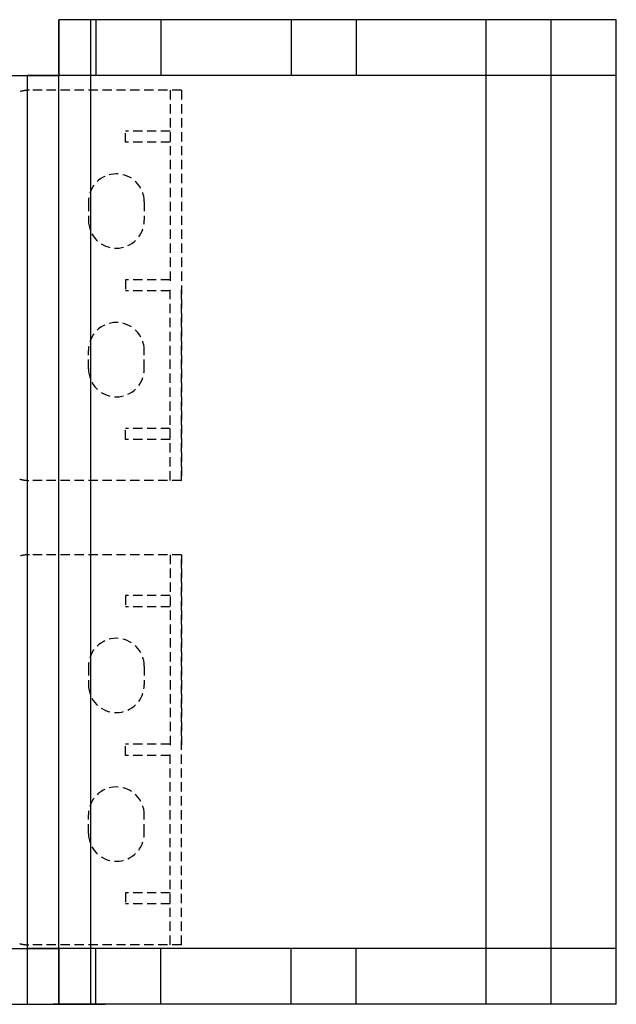
# Model space of a CAD drawing. Extents: x 14177 to 14504, y 2494 to 2693.
# Drawn here: x 14418 to 14434, y 2593 to 2620 of the extents above; entities that cross this region are included whole.
import ezdxf

# ---------------------------------------------------------------- set-up
doc = ezdxf.new("R2010")
doc.units = 0
doc.header["$MEASUREMENT"] = 0
doc.linetypes.add('HIDDEN', pattern=[0.375, 0.25, -0.125])
doc.linetypes.add('solid', pattern=[0])
doc.layers.add('1', color=7, linetype='Continuous')
doc.layers.add('2', color=7, linetype='Continuous')

msp = doc.modelspace()

# ---------------------------------------------------------------- linework, layer by layer
at = {"layer": '1', "color": 7, "linetype": 'Continuous'}
for p, q in [((14433.666, 2619.574, 5), (14418.666, 2619.574, 5)), ((14418.666, 2593.074, 5), (14418.666, 2619.574, 5)), ((14419.516, 2619.574, 5), (14419.516, 2593.074, 5)), ((14419.666, 2619.574, 5), (14419.666, 2618.074, 5)), ((14421.416, 2619.574, 5), (14421.416, 2618.074, 5)), ((14424.916, 2619.574, 5), (14424.916, 2618.074, 5)), ((14426.666, 2619.574, 5), (14426.666, 2618.074, 5)), ((14430.166, 2593.074, 5), (14430.166, 2619.574, 5)), ((14431.916, 2593.074, 5), (14431.916, 2619.574, 5)), ((14433.666, 2593.074, 5), (14433.666, 2619.574, 5)), ((14433.666, 2618.074, 5), (14417.816, 2618.074, 5)), ((14417.816, 2594.574, 5), (14417.816, 2593.074, 5)), ((14433.666, 2594.574, 5), (14418.666, 2594.574, 5)), ((14419.666, 2593.074, 5), (14419.666, 2594.574, 5)), ((14421.416, 2593.074, 5), (14421.416, 2594.574, 5)), ((14424.916, 2593.074, 5), (14424.916, 2594.574, 5)), ((14426.666, 2593.074, 5), (14426.666, 2594.574, 5)), ((14404.516, 2593.074, 5), (14419.516, 2593.074, 5)), ((14420.416, 2593.074, 5), (14418.666, 2593.074, 5)), ((14423.666, 2593.074, 5), (14420.416, 2593.074, 5)), ((14433.666, 2593.074, 5), (14423.666, 2593.074, 5))]:
    msp.add_line(p, q, dxfattribs=at)
at = {"layer": '1', "color": 7, "linetype": 'HIDDEN'}
for p, q in [((14421.966, 2617.674, 40.6), (14417.875, 2617.674, 40.6)), ((14421.666, 2617.674, 40.6), (14421.666, 2612.424, 40.6)), ((14421.966, 2617.674, 40.6), (14421.966, 2607.174, 40.6)), ((14421.966, 2617.674, 40.6), (14421.966, 2612.424, 40.6)), ((14421.666, 2616.574, 40.6), (14420.466, 2616.574, 40.6)), ((14420.466, 2616.274, 40.6), (14420.466, 2616.574, 40.6)), ((14421.666, 2616.274, 40.6), (14420.466, 2616.274, 40.6)), ((14419.466, 2614.674, 40.6), (14419.466, 2614.174, 40.6)), ((14420.966, 2614.674, 40.6), (14420.966, 2614.174, 40.6)), ((14420.466, 2612.574, 40.6), (14420.466, 2612.274, 40.6)), ((14421.666, 2612.574, 40.6), (14420.466, 2612.574, 40.6)), ((14421.666, 2607.174, 40.6), (14421.666, 2612.424, 40.6)), ((14421.966, 2607.174, 40.6), (14421.966, 2612.424, 40.6)), ((14421.666, 2612.274, 40.6), (14420.466, 2612.274, 40.6)), ((14419.466, 2610.174, 40.6), (14419.466, 2610.674, 40.6)), ((14420.966, 2610.174, 40.6), (14420.966, 2610.674, 40.6)), ((14421.666, 2608.574, 40.6), (14420.466, 2608.574, 40.6)), ((14420.466, 2608.274, 40.6), (14420.466, 2608.574, 40.6)), ((14421.666, 2608.274, 40.6), (14420.466, 2608.274, 40.6)), ((14421.966, 2607.174, 40.6), (14417.875, 2607.174, 40.6)), ((14421.966, 2605.174, 40.6), (14417.875, 2605.174, 40.6)), ((14421.666, 2605.174, 40.6), (14421.666, 2599.924, 40.6)), ((14421.966, 2594.674, 40.6), (14421.966, 2605.174, 40.6)), ((14421.966, 2605.174, 40.6), (14421.966, 2599.924, 40.6)), ((14421.666, 2604.074, 40.6), (14420.466, 2604.074, 40.6)), ((14420.466, 2604.074, 40.6), (14420.466, 2603.774, 40.6)), ((14421.666, 2603.774, 40.6), (14420.466, 2603.774, 40.6)), ((14419.466, 2602.174, 40.6), (14419.466, 2601.674, 40.6)), ((14420.966, 2602.174, 40.6), (14420.966, 2601.674, 40.6)), ((14420.466, 2599.774, 40.6), (14420.466, 2600.074, 40.6)), ((14421.666, 2600.074, 40.6), (14420.466, 2600.074, 40.6)), ((14421.666, 2594.674, 40.6), (14421.666, 2599.924, 40.6)), ((14421.966, 2594.674, 40.6), (14421.966, 2599.924, 40.6)), ((14421.666, 2599.774, 40.6), (14420.466, 2599.774, 40.6)), ((14419.466, 2597.674, 40.6), (14419.466, 2598.174, 40.6)), ((14420.966, 2597.674, 40.6), (14420.966, 2598.174, 40.6)), ((14421.666, 2596.074, 40.6), (14420.466, 2596.074, 40.6)), ((14420.466, 2596.074, 40.6), (14420.466, 2595.774, 40.6)), ((14421.666, 2595.774, 40.6), (14420.466, 2595.774, 40.6)), ((14421.966, 2594.674, 40.6), (14417.875, 2594.674, 40.6))]:
    msp.add_line(p, q, dxfattribs=at)
at = {"layer": '1', "linetype": 'Continuous', "lineweight": -3}
msp.add_line((14418.666, 2594.574, 11.431), (14418.666, 2593.074, 45), dxfattribs=at)
at = {"layer": '1', "color": 7, "linetype": 'HIDDEN'}
for centre, radius, start, end in [((14417.875, 2616.674, 40.6), 1, 90.001, 105.0351), ((14420.216, 2614.674, 40.6), 0.75, 0, 179.9987), ((14420.216, 2614.174, 40.6), 0.75, 180, 359.9999), ((14420.216, 2610.674, 40.6), 0.75, 0.0001, 180), ((14420.216, 2610.174, 40.6), 0.75, 180.0013, 360), ((14417.875, 2608.174, 40.6), 1, 254.9658, 270.3972), ((14417.875, 2604.174, 40.6), 1, 89.6028, 105.0342), ((14420.216, 2602.174, 40.6), 0.75, 0, 179.9987), ((14420.216, 2601.674, 40.6), 0.75, 180, 359.9999), ((14420.216, 2598.174, 40.6), 0.75, 0.0001, 180), ((14420.216, 2597.674, 40.6), 0.75, 180.0013, 360), ((14417.875, 2595.674, 40.6), 1, 254.9649, 269.999)]:
    msp.add_arc(centre, radius, start, end, dxfattribs=at)
at = {"layer": '2', "linetype": 'solid', "extrusion": (-1.22461e-16, 1, -1.83691e-16)}
for p, q in [((14418.666, 2619.574, 46.5), (14418.666, 2618.074, 46.5)), ((14418.666, 2619.574, 45), (14418.666, 2618.074, 45)), ((14418.666, 2619.574, 41.5), (14418.666, 2618.074, 41.5)), ((14418.666, 2619.574, 40), (14418.666, 2618.074, 40)), ((14418.666, 2619.574, 36.5), (14418.666, 2618.074, 36.5)), ((14418.666, 2619.574, 35), (14418.666, 2618.074, 35)), ((14418.666, 2619.574, 31.5), (14418.666, 2618.074, 31.5)), ((14418.666, 2619.574, 30), (14418.666, 2618.074, 30)), ((14418.666, 2619.574, 26.5), (14418.666, 2618.074, 26.5)), ((14418.666, 2619.574, 25), (14418.666, 2618.074, 25)), ((14418.666, 2619.574, 21.5), (14418.666, 2618.074, 21.5)), ((14418.666, 2619.574, 20), (14418.666, 2618.074, 20)), ((14418.666, 2619.574, 16.5), (14418.666, 2618.074, 16.5)), ((14418.666, 2619.574, 15), (14418.666, 2618.074, 15)), ((14418.666, 2619.574, 11.5), (14418.666, 2618.074, 11.5)), ((14418.666, 2619.574, 10), (14418.666, 2618.074, 10)), ((14418.666, 2619.574, 6.5), (14418.666, 2618.074, 6.5)), ((14418.666, 2619.574, 5), (14418.666, 2618.074, 5)), ((14418.666, 2619.574, 5), (14418.666, 2619.574, 6.5)), ((14418.666, 2619.574, 10), (14418.666, 2619.574, 11.5)), ((14418.666, 2619.574, 15), (14418.666, 2619.574, 16.5)), ((14418.666, 2619.574, 20), (14418.666, 2619.574, 21.5)), ((14418.666, 2619.574, 25), (14418.666, 2619.574, 26.5)), ((14418.666, 2619.574, 30), (14418.666, 2619.574, 31.5)), ((14418.666, 2619.574, 35), (14418.666, 2619.574, 36.5)), ((14418.666, 2619.574, 40), (14418.666, 2619.574, 41.5)), ((14418.666, 2619.574, 45), (14418.666, 2619.574, 46.5)), ((14410.514, 2618.074, 4.027), (14417.889, 2618.074, 11.402)), ((14416.916, 2618.074, -1.75), (14418.516, 2618.074, -1.75)), ((14417.816, 2618.074, 12.777), (14417.816, 2594.574, 12.777)), ((14417.816, 2618.074, 13.723), (14417.816, 2594.574, 13.723)), ((14417.816, 2618.074, 15.277), (14417.816, 2594.574, 15.277)), ((14417.816, 2618.074, 16.223), (14417.816, 2594.574, 16.223)), ((14417.816, 2618.074, 17.777), (14417.816, 2594.574, 17.777)), ((14417.816, 2618.074, 18.723), (14417.816, 2594.574, 18.723)), ((14417.816, 2618.074, 20.277), (14417.816, 2594.574, 20.277)), ((14417.816, 2618.074, 21.223), (14417.816, 2594.574, 21.223)), ((14417.816, 2618.074, 22.777), (14417.816, 2594.574, 22.777)), ((14417.816, 2618.074, 23.723), (14417.816, 2594.574, 23.723)), ((14417.816, 2618.074, 25.277), (14417.816, 2594.574, 25.277)), ((14417.816, 2618.074, 26.223), (14417.816, 2594.574, 26.223)), ((14417.816, 2618.074, 27.777), (14417.816, 2594.574, 27.777)), ((14417.816, 2618.074, 28.723), (14417.816, 2594.574, 28.723)), ((14417.816, 2618.074, 30.277), (14417.816, 2594.574, 30.277)), ((14417.816, 2618.074, 31.223), (14417.816, 2594.574, 31.223)), ((14417.816, 2618.074, 32.777), (14417.816, 2594.574, 32.777)), ((14417.816, 2618.074, 33.723), (14417.816, 2594.574, 33.723)), ((14417.816, 2618.074, 35.277), (14417.816, 2594.574, 35.277)), ((14417.816, 2618.074, 36.223), (14417.816, 2594.574, 36.223)), ((14417.816, 2618.074, 37.777), (14417.816, 2594.574, 37.777)), ((14417.816, 2618.074, 38.723), (14417.816, 2594.574, 38.723)), ((14417.816, 2618.074, 40.277), (14417.816, 2594.574, 40.277)), ((14417.816, 2618.074, 41.223), (14417.816, 2594.574, 41.223)), ((14417.816, 2618.074, 42.777), (14417.816, 2594.574, 42.777)), ((14417.816, 2618.074, 43.723), (14417.816, 2594.574, 43.723)), ((14417.816, 2618.074, 45.277), (14417.816, 2594.574, 45.277)), ((14417.816, 2618.074, 46.223), (14417.816, 2594.574, 46.223)), ((14417.816, 2618.074, 47.777), (14417.816, 2594.574, 47.777)), ((14417.816, 2618.074, 48.25), (14417.816, 2594.574, 48.25)), ((14417.816, 2618.074, 47.777), (14417.816, 2618.074, 48.25)), ((14417.816, 2618.074, 45.277), (14417.816, 2618.074, 46.223)), ((14417.816, 2618.074, 42.777), (14417.816, 2618.074, 43.723)), ((14417.816, 2618.074, 40.277), (14417.816, 2618.074, 41.223)), ((14417.816, 2618.074, 37.777), (14417.816, 2618.074, 38.723)), ((14417.816, 2618.074, 35.277), (14417.816, 2618.074, 36.223)), ((14417.816, 2618.074, 32.777), (14417.816, 2618.074, 33.723)), ((14417.816, 2618.074, 30.277), (14417.816, 2618.074, 31.223)), ((14417.816, 2618.074, 27.777), (14417.816, 2618.074, 28.723)), ((14417.816, 2618.074, 25.277), (14417.816, 2618.074, 26.223)), ((14417.816, 2618.074, 22.777), (14417.816, 2618.074, 23.723)), ((14417.816, 2618.074, 20.277), (14417.816, 2618.074, 21.223)), ((14417.816, 2618.074, 17.777), (14417.816, 2618.074, 18.723)), ((14417.816, 2618.074, 15.277), (14417.816, 2618.074, 16.223)), ((14417.816, 2618.074, 12.777), (14417.816, 2618.074, 13.723)), ((14418.516, 2618.074, -1.6), (14418.516, 2618.074, -1.75)), ((14418.816, 2618.074, -1.6), (14418.516, 2618.074, -1.6)), ((14418.666, 2618.074, 45.072), (14418.666, 2618.074, 46.428)), ((14418.666, 2618.074, 40.072), (14418.666, 2618.074, 41.428)), ((14418.666, 2618.074, 35.072), (14418.666, 2618.074, 36.428)), ((14418.666, 2618.074, 30.072), (14418.666, 2618.074, 31.428)), ((14418.666, 2618.074, 25.072), (14418.666, 2618.074, 26.428)), ((14418.666, 2618.074, 20.072), (14418.666, 2618.074, 21.428)), ((14418.666, 2618.074, 15.072), (14418.666, 2618.074, 16.428)), ((14418.666, 2618.074, 47.569), (14418.666, 2618.074, 46.5)), ((14418.666, 2618.074, 46.5), (14418.666, 2618.074, 46.431)), ((14418.666, 2618.074, 45.069), (14418.666, 2618.074, 45)), ((14418.666, 2618.074, 45), (14418.666, 2618.074, 43.931)), ((14418.666, 2618.074, 42.569), (14418.666, 2618.074, 41.5)), ((14418.666, 2618.074, 41.5), (14418.666, 2618.074, 41.431)), ((14418.666, 2618.074, 40.069), (14418.666, 2618.074, 40)), ((14418.666, 2618.074, 40), (14418.666, 2618.074, 38.931)), ((14418.666, 2618.074, 37.569), (14418.666, 2618.074, 36.5)), ((14418.666, 2618.074, 36.5), (14418.666, 2618.074, 36.431)), ((14418.666, 2618.074, 35.069), (14418.666, 2618.074, 35)), ((14418.666, 2618.074, 35), (14418.666, 2618.074, 33.931)), ((14418.666, 2618.074, 32.569), (14418.666, 2618.074, 31.5)), ((14418.666, 2618.074, 31.5), (14418.666, 2618.074, 31.431)), ((14418.666, 2618.074, 30.069), (14418.666, 2618.074, 30)), ((14418.666, 2618.074, 30), (14418.666, 2618.074, 28.931)), ((14418.666, 2618.074, 27.569), (14418.666, 2618.074, 26.5)), ((14418.666, 2618.074, 26.5), (14418.666, 2618.074, 26.431)), ((14418.666, 2618.074, 25.069), (14418.666, 2618.074, 25)), ((14418.666, 2618.074, 25), (14418.666, 2618.074, 23.931)), ((14418.666, 2618.074, 22.569), (14418.666, 2618.074, 21.5)), ((14418.666, 2618.074, 21.5), (14418.666, 2618.074, 21.431)), ((14418.666, 2618.074, 20.069), (14418.666, 2618.074, 20)), ((14418.666, 2618.074, 20), (14418.666, 2618.074, 18.931)), ((14418.666, 2618.074, 17.569), (14418.666, 2618.074, 16.5)), ((14418.666, 2618.074, 16.5), (14418.666, 2618.074, 16.431)), ((14418.666, 2618.074, 15.069), (14418.666, 2618.074, 15)), ((14418.666, 2618.074, 15), (14418.666, 2618.074, 13.931)), ((14418.666, 2618.074, 12.569), (14418.666, 2618.074, 11.5)), ((14418.666, 2618.074, 11.5), (14418.666, 2618.074, 11.431)), ((14418.666, 2618.074, 5), (14418.666, 2618.074, 6.5)), ((14418.666, 2618.074, 10), (14418.666, 2618.074, 11.428)), ((14418.666, 2618.074, 11.428), (14418.666, 2618.074, 11.5)), ((14418.666, 2618.074, 11.5), (14418.666, 2618.074, 11.5)), ((14418.666, 2618.074, 15), (14418.666, 2618.074, 15)), ((14418.666, 2618.074, 15), (14418.666, 2618.074, 15.072)), ((14418.666, 2618.074, 16.428), (14418.666, 2618.074, 16.5)), ((14418.666, 2618.074, 16.5), (14418.666, 2618.074, 16.5)), ((14418.666, 2618.074, 20), (14418.666, 2618.074, 20)), ((14418.666, 2618.074, 20), (14418.666, 2618.074, 20.072)), ((14418.666, 2618.074, 21.428), (14418.666, 2618.074, 21.5)), ((14418.666, 2618.074, 21.5), (14418.666, 2618.074, 21.5)), ((14418.666, 2618.074, 25), (14418.666, 2618.074, 25)), ((14418.666, 2618.074, 25), (14418.666, 2618.074, 25.072)), ((14418.666, 2618.074, 26.428), (14418.666, 2618.074, 26.5)), ((14418.666, 2618.074, 26.5), (14418.666, 2618.074, 26.5)), ((14418.666, 2618.074, 30), (14418.666, 2618.074, 30)), ((14418.666, 2618.074, 30), (14418.666, 2618.074, 30.072)), ((14418.666, 2618.074, 31.428), (14418.666, 2618.074, 31.5)), ((14418.666, 2618.074, 31.5), (14418.666, 2618.074, 31.5)), ((14418.666, 2618.074, 35), (14418.666, 2618.074, 35)), ((14418.666, 2618.074, 35), (14418.666, 2618.074, 35.072)), ((14418.666, 2618.074, 36.428), (14418.666, 2618.074, 36.5)), ((14418.666, 2618.074, 36.5), (14418.666, 2618.074, 36.5)), ((14418.666, 2618.074, 40), (14418.666, 2618.074, 40)), ((14418.666, 2618.074, 40), (14418.666, 2618.074, 40.072)), ((14418.666, 2618.074, 41.428), (14418.666, 2618.074, 41.5)), ((14418.666, 2618.074, 41.5), (14418.666, 2618.074, 41.5)), ((14418.666, 2618.074, 45), (14418.666, 2618.074, 45)), ((14418.666, 2618.074, 45), (14418.666, 2618.074, 45.072)), ((14418.666, 2618.074, 46.428), (14418.666, 2618.074, 46.5)), ((14418.666, 2618.074, 46.5), (14418.666, 2618.074, 46.5)), ((14418.816, 2618.074, -1.6), (14418.816, 2618.074, -1.75)), ((14417.624, 2594.674, 40.6), (14417.624, 2594.674, 40.9)), ((14410.514, 2594.574, 4.027), (14417.889, 2594.574, 11.402)), ((14416.916, 2594.574, 3.25), (14418.666, 2594.574, 3.25)), ((14417.816, 2594.574, 47.777), (14417.816, 2594.574, 48.25)), ((14417.816, 2594.574, 45.277), (14417.816, 2594.574, 46.223)), ((14417.816, 2594.574, 42.777), (14417.816, 2594.574, 43.723)), ((14417.816, 2594.574, 40.277), (14417.816, 2594.574, 41.223)), ((14417.816, 2594.574, 37.777), (14417.816, 2594.574, 38.723)), ((14417.816, 2594.574, 35.277), (14417.816, 2594.574, 36.223)), ((14417.816, 2594.574, 32.777), (14417.816, 2594.574, 33.723)), ((14417.816, 2594.574, 30.277), (14417.816, 2594.574, 31.223)), ((14417.816, 2594.574, 27.777), (14417.816, 2594.574, 28.723)), ((14417.816, 2594.574, 25.277), (14417.816, 2594.574, 26.223)), ((14417.816, 2594.574, 22.777), (14417.816, 2594.574, 23.723)), ((14417.816, 2594.574, 20.277), (14417.816, 2594.574, 21.223)), ((14417.816, 2594.574, 17.777), (14417.816, 2594.574, 18.723)), ((14417.816, 2594.574, 15.277), (14417.816, 2594.574, 16.223)), ((14417.816, 2594.574, 12.777), (14417.816, 2594.574, 13.723)), ((14418.666, 2594.574, 47.569), (14418.666, 2594.574, 46.5)), ((14418.666, 2594.574, 46.5), (14418.666, 2594.574, 46.431)), ((14418.666, 2594.574, 45.069), (14418.666, 2594.574, 45)), ((14418.666, 2594.574, 45), (14418.666, 2594.574, 43.931)), ((14418.666, 2594.574, 42.569), (14418.666, 2594.574, 41.5)), ((14418.666, 2594.574, 41.5), (14418.666, 2594.574, 41.431)), ((14418.666, 2594.574, 40.069), (14418.666, 2594.574, 40)), ((14418.666, 2594.574, 40), (14418.666, 2594.574, 38.931)), ((14418.666, 2594.574, 37.569), (14418.666, 2594.574, 36.5)), ((14418.666, 2594.574, 36.5), (14418.666, 2594.574, 36.431)), ((14418.666, 2594.574, 35.069), (14418.666, 2594.574, 35)), ((14418.666, 2594.574, 35), (14418.666, 2594.574, 33.931)), ((14418.666, 2594.574, 32.569), (14418.666, 2594.574, 31.5)), ((14418.666, 2594.574, 31.5), (14418.666, 2594.574, 31.431)), ((14418.666, 2594.574, 30.069), (14418.666, 2594.574, 30)), ((14418.666, 2594.574, 30), (14418.666, 2594.574, 28.931)), ((14418.666, 2594.574, 27.569), (14418.666, 2594.574, 26.5)), ((14418.666, 2594.574, 26.5), (14418.666, 2594.574, 26.431)), ((14418.666, 2594.574, 25.069), (14418.666, 2594.574, 25)), ((14418.666, 2594.574, 25), (14418.666, 2594.574, 23.931)), ((14418.666, 2594.574, 22.569), (14418.666, 2594.574, 21.5)), ((14418.666, 2594.574, 21.5), (14418.666, 2594.574, 21.431)), ((14418.666, 2594.574, 20.069), (14418.666, 2594.574, 20)), ((14418.666, 2594.574, 20), (14418.666, 2594.574, 18.931)), ((14418.666, 2594.574, 17.569), (14418.666, 2594.574, 16.5)), ((14418.666, 2594.574, 16.5), (14418.666, 2594.574, 16.431)), ((14418.666, 2594.574, 15.069), (14418.666, 2594.574, 15)), ((14418.666, 2594.574, 15), (14418.666, 2594.574, 13.931)), ((14418.666, 2594.574, 12.569), (14418.666, 2594.574, 11.5)), ((14418.666, 2594.574, 11.5), (14418.666, 2594.574, 11.431)), ((14418.666, 2594.574, 5), (14418.666, 2594.574, 3.25)), ((14418.666, 2594.574, 10), (14418.666, 2594.574, 6.5)), ((14418.666, 2594.574, 15), (14418.666, 2594.574, 13.928)), ((14418.666, 2594.574, 13.928), (14418.666, 2594.574, 12.572)), ((14418.666, 2594.574, 12.572), (14418.666, 2594.574, 11.5)), ((14418.666, 2594.574, 15), (14418.666, 2594.574, 15)), ((14418.666, 2594.574, 11.5), (14418.666, 2594.574, 11.5)), ((14418.666, 2594.574, 20), (14418.666, 2594.574, 18.928)), ((14418.666, 2594.574, 18.928), (14418.666, 2594.574, 17.572)), ((14418.666, 2594.574, 17.572), (14418.666, 2594.574, 16.5)), ((14418.666, 2594.574, 20), (14418.666, 2594.574, 20)), ((14418.666, 2594.574, 16.5), (14418.666, 2594.574, 16.5)), ((14418.666, 2594.574, 25), (14418.666, 2594.574, 23.928)), ((14418.666, 2594.574, 23.928), (14418.666, 2594.574, 22.572)), ((14418.666, 2594.574, 22.572), (14418.666, 2594.574, 21.5)), ((14418.666, 2594.574, 25), (14418.666, 2594.574, 25)), ((14418.666, 2594.574, 21.5), (14418.666, 2594.574, 21.5)), ((14418.666, 2594.574, 30), (14418.666, 2594.574, 28.928)), ((14418.666, 2594.574, 28.928), (14418.666, 2594.574, 27.572)), ((14418.666, 2594.574, 27.572), (14418.666, 2594.574, 26.5)), ((14418.666, 2594.574, 30), (14418.666, 2594.574, 30)), ((14418.666, 2594.574, 26.5), (14418.666, 2594.574, 26.5)), ((14418.666, 2594.574, 35), (14418.666, 2594.574, 33.928)), ((14418.666, 2594.574, 33.928), (14418.666, 2594.574, 32.572)), ((14418.666, 2594.574, 32.572), (14418.666, 2594.574, 31.5)), ((14418.666, 2594.574, 35), (14418.666, 2594.574, 35)), ((14418.666, 2594.574, 31.5), (14418.666, 2594.574, 31.5)), ((14418.666, 2594.574, 40), (14418.666, 2594.574, 38.928)), ((14418.666, 2594.574, 38.928), (14418.666, 2594.574, 37.572)), ((14418.666, 2594.574, 37.572), (14418.666, 2594.574, 36.5)), ((14418.666, 2594.574, 40), (14418.666, 2594.574, 40)), ((14418.666, 2594.574, 36.5), (14418.666, 2594.574, 36.5)), ((14418.666, 2594.574, 45), (14418.666, 2594.574, 43.928)), ((14418.666, 2594.574, 43.928), (14418.666, 2594.574, 42.572)), ((14418.666, 2594.574, 42.572), (14418.666, 2594.574, 41.5)), ((14418.666, 2594.574, 45), (14418.666, 2594.574, 45)), ((14418.666, 2594.574, 41.5), (14418.666, 2594.574, 41.5)), ((14418.666, 2594.574, 48.25), (14418.666, 2594.574, 47.572)), ((14418.666, 2594.574, 47.572), (14418.666, 2594.574, 46.5)), ((14418.666, 2594.574, 46.5), (14418.666, 2594.574, 46.5)), ((14416.916, 2593.074, 3.25), (14418.666, 2593.074, 3.25)), ((14416.916, 2593.074, -1.75), (14418.516, 2593.074, -1.75)), ((14417.416, 2593.074, 1.5), (14419.916, 2593.074, 1.5)), ((14417.416, 2593.074, 0), (14419.916, 2593.074, 0)), ((14418.816, 2593.074, -1.6), (14418.516, 2593.074, -1.6)), ((14418.516, 2593.074, -1.6), (14418.516, 2593.074, -1.75)), ((14418.666, 2593.074, 5), (14419.916, 2593.074, 5)), ((14418.666, 2593.074, 5), (14418.666, 2593.074, 3.25)), ((14418.666, 2593.074, 10), (14418.666, 2593.074, 6.5)), ((14418.666, 2593.074, 10), (14419.916, 2593.074, 10)), ((14418.666, 2593.074, 6.5), (14419.916, 2593.074, 6.5)), ((14418.666, 2593.074, 15), (14418.666, 2593.074, 11.5)), ((14418.666, 2593.074, 15), (14419.916, 2593.074, 15)), ((14418.666, 2593.074, 11.5), (14419.916, 2593.074, 11.5)), ((14418.666, 2593.074, 20), (14418.666, 2593.074, 16.5)), ((14418.666, 2593.074, 20), (14419.916, 2593.074, 20)), ((14418.666, 2593.074, 16.5), (14419.916, 2593.074, 16.5)), ((14418.666, 2593.074, 25), (14418.666, 2593.074, 21.5)), ((14418.666, 2593.074, 25), (14419.916, 2593.074, 25)), ((14418.666, 2593.074, 21.5), (14419.916, 2593.074, 21.5)), ((14418.666, 2593.074, 30), (14418.666, 2593.074, 26.5)), ((14418.666, 2593.074, 30), (14419.916, 2593.074, 30)), ((14418.666, 2593.074, 26.5), (14419.916, 2593.074, 26.5)), ((14418.666, 2593.074, 35), (14418.666, 2593.074, 31.5)), ((14418.666, 2593.074, 35), (14419.916, 2593.074, 35)), ((14418.666, 2593.074, 31.5), (14419.916, 2593.074, 31.5)), ((14418.666, 2593.074, 40), (14418.666, 2593.074, 36.5)), ((14418.666, 2593.074, 40), (14419.916, 2593.074, 40)), ((14418.666, 2593.074, 36.5), (14419.916, 2593.074, 36.5)), ((14418.666, 2593.074, 45), (14418.666, 2593.074, 41.5)), ((14418.666, 2593.074, 45), (14419.916, 2593.074, 45)), ((14418.666, 2593.074, 41.5), (14419.916, 2593.074, 41.5)), ((14418.666, 2593.074, 48.25), (14418.666, 2593.074, 46.5)), ((14418.666, 2593.074, 46.5), (14419.916, 2593.074, 46.5)), ((14418.816, 2593.074, -1.6), (14418.816, 2593.074, -1.75))]:
    msp.add_line(p, q, dxfattribs=at)
for centre, radius, start, end in [((-14418.066, 47.775, 2618.074), 0.25, 207.266, 0.5134), ((-14418.066, 46.225, 2618.074), 0.25, 359.4866, 152.734), ((-14418.066, 45.275, 2618.074), 0.25, 207.266, 0.5134), ((-14418.066, 43.725, 2618.074), 0.25, 359.4866, 152.734), ((-14418.066, 42.775, 2618.074), 0.25, 207.266, 0.5134), ((-14418.066, 41.225, 2618.074), 0.25, 359.4866, 152.734), ((-14418.066, 40.275, 2618.074), 0.25, 207.266, 0.5134), ((-14418.066, 38.725, 2618.074), 0.25, 359.4866, 152.734), ((-14418.066, 37.775, 2618.074), 0.25, 207.266, 0.5134), ((-14418.066, 36.225, 2618.074), 0.25, 359.4866, 152.734), ((-14418.066, 35.275, 2618.074), 0.25, 207.266, 0.5134), ((-14418.066, 33.725, 2618.074), 0.25, 359.4866, 152.734), ((-14418.066, 32.775, 2618.074), 0.25, 207.266, 0.5134), ((-14418.066, 31.225, 2618.074), 0.25, 359.4866, 152.734), ((-14418.066, 30.275, 2618.074), 0.25, 207.266, 0.5134), ((-14418.066, 28.725, 2618.074), 0.25, 359.4866, 152.734), ((-14418.066, 27.775, 2618.074), 0.25, 207.266, 0.5134), ((-14418.066, 26.225, 2618.074), 0.25, 359.4866, 152.734), ((-14418.066, 25.275, 2618.074), 0.25, 207.266, 0.5134), ((-14418.066, 23.725, 2618.074), 0.25, 359.4866, 152.734), ((-14418.066, 22.775, 2618.074), 0.25, 207.266, 0.5134), ((-14418.066, 21.225, 2618.074), 0.25, 359.4866, 152.734), ((-14418.066, 20.275, 2618.074), 0.25, 207.266, 0.5134), ((-14418.066, 18.725, 2618.074), 0.25, 359.4866, 152.734), ((-14418.066, 17.775, 2618.074), 0.25, 207.266, 0.5134), ((-14418.066, 16.225, 2618.074), 0.25, 359.4866, 152.734), ((-14418.066, 15.275, 2618.074), 0.25, 207.266, 0.5134), ((-14418.066, 13.725, 2618.074), 0.25, 359.4866, 152.734), ((-14418.066, 12.775, 2618.074), 0.25, 207.266, 0.5134), ((-14418.066, 11.225, 2618.074), 0.25, 45.0001, 152.734), ((-14418.466, 47.569, 2618.074), 0.2, 27.266, 180), ((-14418.466, 46.431, 2618.074), 0.2, 180.9321, 332.734), ((-14418.466, 45.069, 2618.074), 0.2, 27.266, 179.0679), ((-14418.466, 43.931, 2618.074), 0.2, 180, 332.734), ((-14418.466, 42.569, 2618.074), 0.2, 27.266, 180), ((-14418.466, 41.431, 2618.074), 0.2, 180.9321, 332.734), ((-14418.466, 40.069, 2618.074), 0.2, 27.266, 179.0679), ((-14418.466, 38.931, 2618.074), 0.2, 180, 332.734), ((-14418.466, 37.569, 2618.074), 0.2, 27.266, 180), ((-14418.466, 36.431, 2618.074), 0.2, 180.9321, 332.734), ((-14418.466, 35.069, 2618.074), 0.2, 27.266, 179.0679), ((-14418.466, 33.931, 2618.074), 0.2, 180, 332.734), ((-14418.466, 32.569, 2618.074), 0.2, 27.266, 180), ((-14418.466, 31.431, 2618.074), 0.2, 180.9321, 332.734), ((-14418.466, 30.069, 2618.074), 0.2, 27.266, 179.0679), ((-14418.466, 28.931, 2618.074), 0.2, 180, 332.734), ((-14418.466, 27.569, 2618.074), 0.2, 27.266, 180), ((-14418.466, 26.431, 2618.074), 0.2, 180.9321, 332.734), ((-14418.466, 25.069, 2618.074), 0.2, 27.266, 179.0679), ((-14418.466, 23.931, 2618.074), 0.2, 180, 332.734), ((-14418.466, 22.569, 2618.074), 0.2, 27.266, 180), ((-14418.466, 21.431, 2618.074), 0.2, 180.9321, 332.734), ((-14418.466, 20.069, 2618.074), 0.2, 27.266, 179.0679), ((-14418.466, 18.931, 2618.074), 0.2, 180, 332.734), ((-14418.466, 17.569, 2618.074), 0.2, 27.266, 180), ((-14418.466, 16.431, 2618.074), 0.2, 180.9321, 332.734), ((-14418.466, 15.069, 2618.074), 0.2, 27.266, 179.0679), ((-14418.466, 13.931, 2618.074), 0.2, 180, 332.734), ((-14418.466, 12.569, 2618.074), 0.2, 27.266, 180), ((-14418.466, 11.431, 2618.074), 0.2, 180.9321, 332.734), ((-14418.466, 46.431, 2618.074), 0.2, 180, 180.9321), ((-14418.466, 45.069, 2618.074), 0.2, 179.0679, 180), ((-14418.466, 41.431, 2618.074), 0.2, 180, 180.9321), ((-14418.466, 40.069, 2618.074), 0.2, 179.0679, 180), ((-14418.466, 36.431, 2618.074), 0.2, 180, 180.9321), ((-14418.466, 35.069, 2618.074), 0.2, 179.0679, 180), ((-14418.466, 31.431, 2618.074), 0.2, 180, 180.9321), ((-14418.466, 30.069, 2618.074), 0.2, 179.0679, 180), ((-14418.466, 26.431, 2618.074), 0.2, 180, 180.9321), ((-14418.466, 25.069, 2618.074), 0.2, 179.0679, 180), ((-14418.466, 21.431, 2618.074), 0.2, 180, 180.9321), ((-14418.466, 20.069, 2618.074), 0.2, 179.0679, 180), ((-14418.466, 16.431, 2618.074), 0.2, 180, 180.9321), ((-14418.466, 15.069, 2618.074), 0.2, 179.0679, 180), ((-14418.466, 11.431, 2618.074), 0.2, 180, 180.9321), ((-14418.066, 47.775, 2594.574), 0.25, 207.266, 0.5134), ((-14418.066, 46.225, 2594.574), 0.25, 359.4866, 152.734), ((-14418.066, 45.275, 2594.574), 0.25, 207.266, 0.5134), ((-14418.066, 43.725, 2594.574), 0.25, 359.4866, 152.734), ((-14418.066, 42.775, 2594.574), 0.25, 207.266, 0.5134), ((-14418.066, 41.225, 2594.574), 0.25, 359.4866, 152.734), ((-14418.066, 40.275, 2594.574), 0.25, 207.266, 0.5134), ((-14418.066, 38.725, 2594.574), 0.25, 359.4866, 152.734), ((-14418.066, 37.775, 2594.574), 0.25, 207.266, 0.5134), ((-14418.066, 36.225, 2594.574), 0.25, 359.4866, 152.734), ((-14418.066, 35.275, 2594.574), 0.25, 207.266, 0.5134), ((-14418.066, 33.725, 2594.574), 0.25, 359.4866, 152.734), ((-14418.066, 32.775, 2594.574), 0.25, 207.266, 0.5134), ((-14418.066, 31.225, 2594.574), 0.25, 359.4866, 152.734), ((-14418.066, 30.275, 2594.574), 0.25, 207.266, 0.5134), ((-14418.066, 28.725, 2594.574), 0.25, 359.4866, 152.734), ((-14418.066, 27.775, 2594.574), 0.25, 207.266, 0.5134), ((-14418.066, 26.225, 2594.574), 0.25, 359.4866, 152.734), ((-14418.066, 25.275, 2594.574), 0.25, 207.266, 0.5134), ((-14418.066, 23.725, 2594.574), 0.25, 359.4866, 152.734), ((-14418.066, 22.775, 2594.574), 0.25, 207.266, 0.5134), ((-14418.066, 21.225, 2594.574), 0.25, 359.4866, 152.734), ((-14418.066, 20.275, 2594.574), 0.25, 207.266, 0.5134), ((-14418.066, 18.725, 2594.574), 0.25, 359.4866, 152.734), ((-14418.066, 17.775, 2594.574), 0.25, 207.266, 0.5134), ((-14418.066, 16.225, 2594.574), 0.25, 359.4866, 152.734), ((-14418.066, 15.275, 2594.574), 0.25, 207.266, 0.5134), ((-14418.066, 13.725, 2594.574), 0.25, 359.4866, 152.734), ((-14418.066, 12.775, 2594.574), 0.25, 207.266, 0.5134), ((-14418.066, 11.225, 2594.574), 0.25, 45.0001, 152.734), ((-14418.466, 47.569, 2594.574), 0.2, 27.266, 179.0643), ((-14418.466, 46.431, 2594.574), 0.2, 180, 332.734), ((-14418.466, 45.069, 2594.574), 0.2, 27.266, 180), ((-14418.466, 43.931, 2594.574), 0.2, 180.9357, 332.734), ((-14418.466, 42.569, 2594.574), 0.2, 27.266, 179.0643), ((-14418.466, 41.431, 2594.574), 0.2, 180, 332.734), ((-14418.466, 40.069, 2594.574), 0.2, 27.266, 180), ((-14418.466, 38.931, 2594.574), 0.2, 180.9357, 332.734), ((-14418.466, 37.569, 2594.574), 0.2, 27.266, 179.0643), ((-14418.466, 36.431, 2594.574), 0.2, 180, 332.734), ((-14418.466, 35.069, 2594.574), 0.2, 27.266, 180), ((-14418.466, 33.931, 2594.574), 0.2, 180.9357, 332.734), ((-14418.466, 32.569, 2594.574), 0.2, 27.266, 179.0643), ((-14418.466, 31.431, 2594.574), 0.2, 180, 332.734), ((-14418.466, 30.069, 2594.574), 0.2, 27.266, 180), ((-14418.466, 28.931, 2594.574), 0.2, 180.9357, 332.734), ((-14418.466, 27.569, 2594.574), 0.2, 27.266, 179.0643), ((-14418.466, 26.431, 2594.574), 0.2, 180, 332.734), ((-14418.466, 25.069, 2594.574), 0.2, 27.266, 180), ((-14418.466, 23.931, 2594.574), 0.2, 180.9357, 332.734), ((-14418.466, 22.569, 2594.574), 0.2, 27.266, 179.0643), ((-14418.466, 21.431, 2594.574), 0.2, 180, 332.734), ((-14418.466, 20.069, 2594.574), 0.2, 27.266, 180), ((-14418.466, 18.931, 2594.574), 0.2, 180.9357, 332.734), ((-14418.466, 17.569, 2594.574), 0.2, 27.266, 179.0643), ((-14418.466, 16.431, 2594.574), 0.2, 180, 332.734), ((-14418.466, 15.069, 2594.574), 0.2, 27.266, 180), ((-14418.466, 13.931, 2594.574), 0.2, 180.9357, 332.734), ((-14418.466, 12.569, 2594.574), 0.2, 27.266, 179.0643), ((-14418.466, 11.431, 2594.574), 0.2, 180, 332.734), ((-14418.466, 47.569, 2594.574), 0.2, 179.0643, 180), ((-14418.466, 42.569, 2594.574), 0.2, 179.0643, 180), ((-14418.466, 37.569, 2594.574), 0.2, 179.0643, 180), ((-14418.466, 32.569, 2594.574), 0.2, 179.0643, 180), ((-14418.466, 27.569, 2594.574), 0.2, 179.0643, 180), ((-14418.466, 22.569, 2594.574), 0.2, 179.0643, 180), ((-14418.466, 17.569, 2594.574), 0.2, 179.0643, 180), ((-14418.466, 12.569, 2594.574), 0.2, 179.0643, 180), ((-14418.466, 13.931, 2594.574), 0.2, 180, 180.9357), ((-14418.466, 18.931, 2594.574), 0.2, 180, 180.9357), ((-14418.466, 23.931, 2594.574), 0.2, 180, 180.9357), ((-14418.466, 28.931, 2594.574), 0.2, 180, 180.9357), ((-14418.466, 33.931, 2594.574), 0.2, 180, 180.9357), ((-14418.466, 38.931, 2594.574), 0.2, 180, 180.9357), ((-14418.466, 43.931, 2594.574), 0.2, 180, 180.9357)]:
    msp.add_arc(centre, radius, start, end, dxfattribs=at)

doc.saveas('drawing.dxf')
